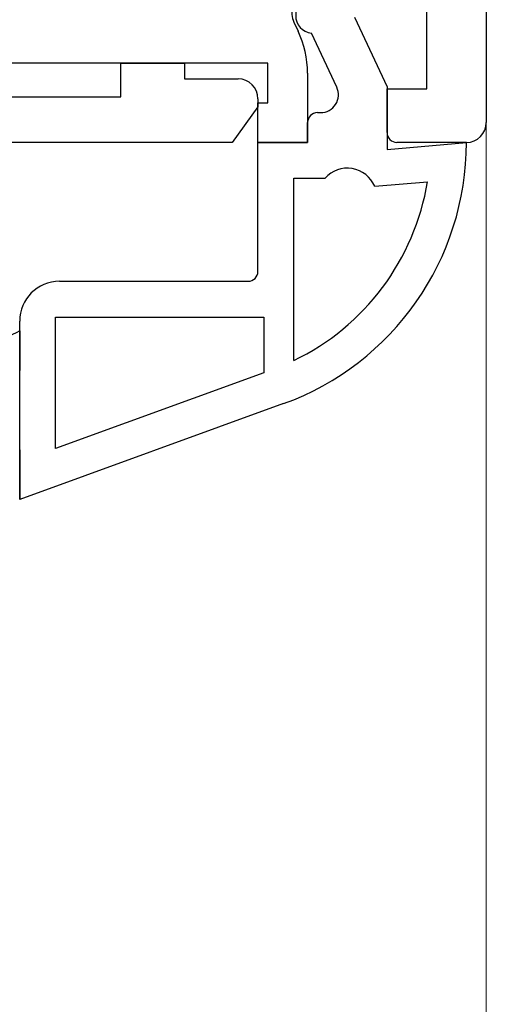
# Model space of a CAD drawing. Units: millimetres. Extents: x 2641 to 17082, y -4522 to 6016.
# Drawn here: x 4702 to 4725, y -1927 to -1877 of the extents above; entities that cross this region are included whole.
import ezdxf

# ---------------------------------------------------------------- set-up
doc = ezdxf.new("R2010")
doc.units = ezdxf.units.MM
doc.layers.add('ACCESSORIES', color=7, linetype='Continuous')
doc.layers.add('ST-N-okna_sl', color=5, linetype='Continuous')
doc.layers.add('Okno', color=7, linetype='Continuous', lineweight=15)

# ---------------------------------------------------------------- blocks, each defined once
blk = doc.blocks.new('okno trojsklo')
at = {"layer": 'ACCESSORIES'}
for p, q in [((781.501, 709.568), (781.501, 711.268)), ((781.501, 711.268), (784.701, 711.268)), ((784.701, 711.268), (784.701, 710.468)), ((784.701, 710.468), (787.401, 710.468)), ((769.501, 709.568), (781.501, 709.568)), ((788.401, 709.068), (787.101, 707.268)), ((788.401, 709.468), (788.401, 709.068)), ((787.101, 707.268), (736.601, 707.268))]:
    blk.add_line(p, q, dxfattribs=at)
blk.add_arc((787.401, 709.468), 1, 0, 90, dxfattribs=at)
at = {"layer": 'Okno'}
blk.add_line((799.901, 708.268), (799.901, 585.346), dxfattribs=at)
at = {"layer": 'ST-N-okna_sl', "linetype": 'Continuous'}
for p, q in [((799.901, 760.268), (799.901, 708.268)), ((796.901, 709.968), (796.901, 714.268)), ((790.213, 713.326), (790.425, 712.872)), ((788.901, 711.268), (748.901, 711.268)), ((788.901, 709.268), (788.901, 711.268)), ((790.901, 710.759), (790.901, 707.268)), ((794.901, 707.768), (794.901, 709.968)), ((794.901, 709.968), (796.901, 709.968)), ((788.401, 707.268), (788.401, 709.268)), ((788.401, 709.268), (788.901, 709.268)), ((790.901, 707.268), (788.401, 707.268)), ((798.901, 707.268), (795.401, 707.268))]:
    blk.add_line(p, q, dxfattribs=at)
at = {"layer": 'ST-N-okna_sl'}
for p, q in [((793.26, 713.581), (794.901, 710.068)), ((792.369, 710.048), (791.101, 712.768)), ((794.901, 710.068), (794.901, 706.918)), ((791.401, 708.768), (791.554, 708.768)), ((790.901, 707.268), (790.901, 708.268)), ((788.401, 700.768), (788.401, 707.268)), ((788.401, 707.268), (790.901, 707.268)), ((794.901, 706.918), (798.901, 707.268)), ((790.201, 696.271), (790.201, 705.468)), ((790.201, 705.468), (791.783, 705.468)), ((794.281, 705.057), (796.941, 705.289)), ((778.401, 700.268), (787.901, 700.268)), ((776.401, 697.768), (776.401, 698.268)), ((778.201, 691.838), (778.201, 698.468)), ((778.201, 698.468), (788.701, 698.468)), ((788.701, 698.468), (788.701, 695.66)), ((776.401, 697.768), (776.401, 695.768)), ((776.401, 695.768), (776.401, 697.768)), ((776.401, 691.768), (776.401, 695.768)), ((788.701, 695.66), (778.201, 691.838)), ((789.689, 694.104), (776.401, 689.268)), ((776.401, 691.768), (776.401, 689.268)), ((776.401, 689.268), (776.401, 691.768))]:
    blk.add_line(p, q, dxfattribs=at)
for centre, radius, start, end in [((791.207, 713.668), 0.906, 96.7329, 263.2671), ((791.554, 709.668), 0.9, 270, 25), ((791.401, 708.268), 0.5, 90, 180), ((784.901, 707.26), 14, 290, 0.0318), ((792.901, 704.468), 1.5, 23.1159, 138.1897), ((784.901, 707.26), 12.2, 295.7488, 350.7046), ((787.901, 700.768), 0.5, 270, 0), ((778.401, 698.268), 2, 90, 180), ((778.802, 692.566), 5.729, 114.7756, 147.4398)]:
    blk.add_arc(centre, radius, start, end, dxfattribs=at)
at = {"layer": 'ST-N-okna_sl', "linetype": 'Continuous'}
for centre, radius, start, end in [((791.301, 713.834), 1.2, 165.9282, 205), ((785.897, 710.743), 5.004, 0.1893, 25.1893), ((798.901, 708.268), 1, 270, 0), ((795.401, 707.768), 0.5, 180, 270)]:
    blk.add_arc(centre, radius, start, end, dxfattribs=at)

msp = doc.modelspace()

# ---------------------------------------------------------------- block references
msp.add_blockref('okno trojsklo', (3925.588, -2590.398))

doc.saveas('drawing.dxf')
